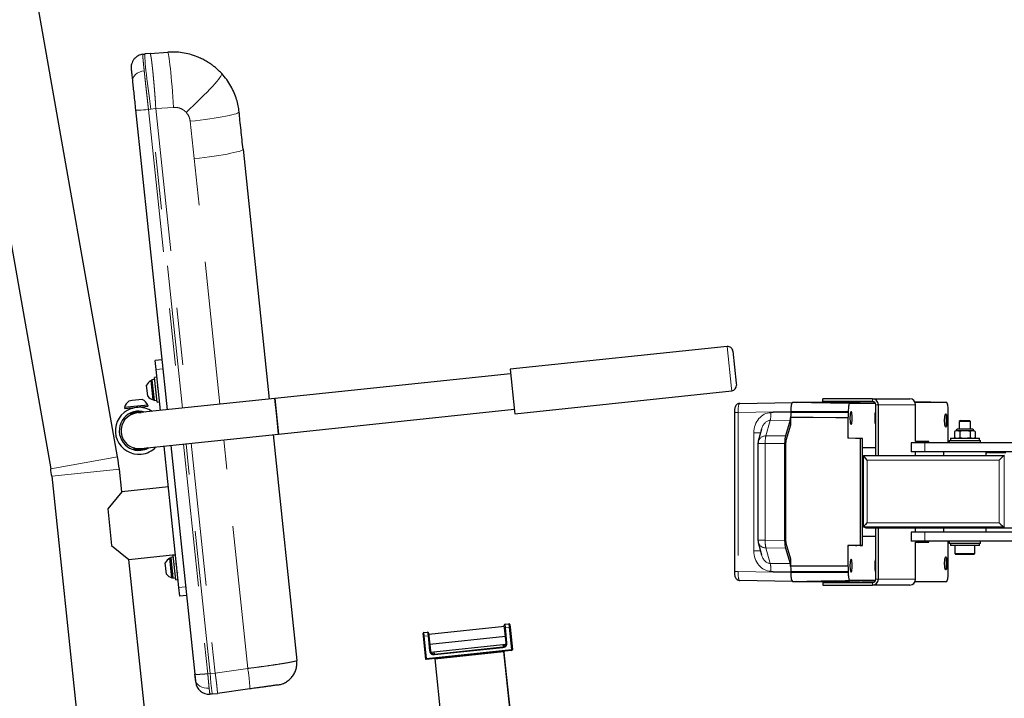
# Model space of a CAD drawing. Units: inches. Extents: x 0.5 to 17.3, y 0.1 to 10.6.
# Drawn here: x 3.5 to 5.2, y 7.3 to 8.5 of the extents above; entities that cross this region are included whole.
import ezdxf

# ---------------------------------------------------------------- set-up
doc = ezdxf.new("R2010")
doc.units = ezdxf.units.IN
doc.header["$MEASUREMENT"] = 0
doc.linetypes.add('PHANTOM', pattern=[0.5, 0.25, -0.05, 0.05, -0.05, 0.05, -0.05])

msp = doc.modelspace()

# ---------------------------------------------------------------- linework, layer by layer
at = {"color": 7, "linetype": 'Continuous', "lineweight": 25}
for p, q in [((3.66966, 7.68674), (3.42171, 9.09291)), ((3.32104, 8.98002), (3.55271, 7.66612)), ((3.71346, 8.39047), (3.71769, 8.39106)), ((3.71346, 8.39047), (3.71643, 8.39088)), ((3.71769, 8.39106), (3.71643, 8.39088)), ((3.72637, 8.39197), (3.71769, 8.39106)), ((3.72637, 8.39197), (3.75729, 8.39413)), ((3.70091, 8.2935), (3.75602, 7.7691)), ((3.88885, 8.22439), (3.93473, 7.78789)), ((4.7345, 7.8798), (4.35534, 7.83995)), ((4.7448, 7.87146), (4.75067, 7.81565)), ((3.74686, 7.85633), (3.7352, 7.8551)), ((3.73684, 7.83956), (3.7352, 7.8551)), ((3.74437, 7.76788), (3.73684, 7.83956)), ((4.35616, 7.83218), (3.94436, 7.7889)), ((4.35534, 7.83995), (4.36306, 7.76651)), ((3.72232, 7.79287), (3.72028, 7.81229)), ((3.72983, 7.82067), (3.72829, 7.8205)), ((3.73186, 7.7865), (3.72829, 7.8205)), ((3.73457, 7.82229), (3.72972, 7.82178)), ((3.72972, 7.82178), (3.73353, 7.78555)), ((3.73826, 7.82598), (3.73422, 7.82556)), ((3.73872, 7.78279), (3.73422, 7.82556)), ((3.73566, 7.81241), (3.7356, 7.81249)), ((4.75067, 7.81565), (4.75101, 7.81241)), ((3.74131, 7.79492), (3.74149, 7.79531)), ((4.36351, 7.76225), (4.74267, 7.8021)), ((3.69534, 7.78513), (3.68952, 7.78452)), ((3.72266, 7.77744), (3.69208, 7.77423)), ((3.71283, 7.78697), (3.69534, 7.78513)), ((3.94436, 7.7889), (3.7035, 7.76358)), ((3.72286, 7.77552), (3.72266, 7.77744)), ((3.73186, 7.7865), (3.73341, 7.78667)), ((3.73353, 7.78555), (3.73837, 7.78606)), ((3.73872, 7.78279), (3.74276, 7.78322)), ((3.94763, 7.75782), (3.94436, 7.7889)), ((3.94436, 7.7889), (3.95089, 7.72674)), ((4.75652, 7.78026), (4.8487, 7.7819)), ((4.84678, 7.77733), (4.84619, 7.77226)), ((4.84766, 7.78071), (4.84678, 7.77733)), ((4.8487, 7.7819), (4.84766, 7.78071)), ((4.94073, 7.7819), (4.8487, 7.7819)), ((4.85541, 7.78204), (4.85451, 7.7819)), ((4.85528, 7.78204), (4.94714, 7.78367)), ((4.98854, 7.78854), (4.90198, 7.78854)), ((4.90198, 7.78386), (4.90198, 7.78854)), ((4.98854, 7.78386), (4.90198, 7.78386)), ((4.99351, 7.78097), (4.94073, 7.7819)), ((4.94714, 7.78367), (4.94776, 7.78367)), ((4.98998, 7.78367), (4.94776, 7.78367)), ((4.99391, 7.78013), (4.94871, 7.78013)), ((4.98854, 7.78854), (5.05366, 7.78854)), ((4.99431, 7.68909), (4.99431, 7.778)), ((4.99892, 7.68909), (4.99892, 7.778)), ((5.11832, 7.7819), (5.06286, 7.78289)), ((5.11832, 7.7819), (5.0633, 7.7819)), ((5.06404, 7.71363), (5.06404, 7.778)), ((3.69208, 7.77423), (3.68188, 7.77316)), ((3.68188, 7.77316), (3.68208, 7.77123)), ((3.68208, 7.77123), (3.72286, 7.77552)), ((3.69089, 7.77146), (3.69099, 7.77047)), ((3.69181, 7.77225), (3.69136, 7.77199)), ((3.69175, 7.76332), (3.69181, 7.7627)), ((3.69192, 7.76163), (3.69203, 7.76062)), ((3.69239, 7.76216), (3.69359, 7.76153)), ((3.69392, 7.76111), (3.6928, 7.76046)), ((3.69359, 7.76171), (3.6936, 7.76093)), ((3.71262, 7.77362), (3.71363, 7.77421)), ((3.71263, 7.77318), (3.71262, 7.7738)), ((3.71444, 7.76473), (3.71313, 7.76542)), ((3.71341, 7.76614), (3.71344, 7.76603)), ((3.71344, 7.76585), (3.7138, 7.76606)), ((3.71345, 7.76525), (3.71344, 7.76603)), ((3.7143, 7.77292), (3.7142, 7.77392)), ((3.71512, 7.76515), (3.71505, 7.76577)), ((3.95089, 7.72674), (4.36269, 7.77002)), ((4.36306, 7.76651), (4.36351, 7.76225)), ((4.74749, 7.76464), (4.74749, 7.48666)), ((4.84586, 7.75988), (4.84551, 7.75567)), ((4.84598, 7.76451), (4.84586, 7.75988)), ((4.84619, 7.77226), (4.84598, 7.76628)), ((4.84598, 7.76628), (4.84598, 7.76451)), ((4.94631, 7.76628), (4.94631, 7.76451)), ((5.12104, 7.71159), (5.12104, 7.76628)), ((3.95089, 7.72674), (3.94763, 7.75782)), ((4.84463, 7.75098), (4.83649, 7.72391)), ((4.84547, 7.74252), (4.83733, 7.71545)), ((4.84551, 7.75567), (4.84551, 7.74263)), ((4.94583, 7.75513), (4.94583, 7.7194)), ((5.14231, 7.7505), (5.14036, 7.74854)), ((5.14036, 7.74854), (5.14036, 7.73518)), ((5.15989, 7.74854), (5.14036, 7.74854)), ((5.14231, 7.7505), (5.15794, 7.7505)), ((5.15989, 7.74854), (5.15794, 7.7505)), ((5.15989, 7.73518), (5.15989, 7.74854)), ((3.71003, 7.70143), (3.95089, 7.72674)), ((3.94126, 7.72573), (3.98275, 7.33102)), ((4.79486, 7.73548), (4.78907, 7.71412)), ((5.1345, 7.73258), (5.13208, 7.73145)), ((5.13208, 7.73145), (5.13208, 7.72069)), ((5.13665, 7.73258), (5.1345, 7.73258)), ((5.14121, 7.73145), (5.13665, 7.73258)), ((5.15023, 7.73258), (5.13665, 7.73258)), ((5.16315, 7.73518), (5.1371, 7.73518)), ((5.14121, 7.73145), (5.14121, 7.72069)), ((5.16371, 7.73258), (5.15023, 7.73258)), ((5.15925, 7.73145), (5.15925, 7.72069)), ((5.16575, 7.73258), (5.16371, 7.73258)), ((5.16817, 7.73145), (5.16371, 7.73258)), ((5.16817, 7.73145), (5.16575, 7.73258)), ((5.16817, 7.73145), (5.16817, 7.72069)), ((4.78853, 7.71003), (4.78853, 7.54127)), ((4.83513, 7.71038), (4.83513, 7.54092)), ((4.83683, 7.71038), (4.83683, 7.54092)), ((4.96706, 7.71903), (4.94583, 7.7194)), ((4.94753, 7.7194), (4.94583, 7.7194)), ((4.95903, 7.7192), (4.94753, 7.7194)), ((4.96148, 7.7192), (4.95903, 7.7192)), ((4.97107, 7.71903), (4.96148, 7.7192)), ((4.96706, 7.71903), (4.96706, 7.53228)), ((4.97107, 7.71903), (4.96706, 7.71903)), ((4.97107, 7.53228), (4.97107, 7.71903)), ((5.05637, 7.71159), (5.05637, 7.69597)), ((5.08016, 7.71159), (5.05637, 7.71159)), ((5.06404, 7.71363), (5.06536, 7.71361)), ((5.08685, 7.71361), (5.06973, 7.71391)), ((7.07705, 7.71159), (5.08016, 7.71159)), ((5.08715, 7.71159), (5.08715, 7.7133)), ((5.12278, 7.7155), (5.12278, 7.71159)), ((5.12278, 7.7155), (5.17747, 7.7155)), ((5.12475, 7.71956), (5.12475, 7.7155)), ((5.12475, 7.71956), (5.1755, 7.71956)), ((5.13208, 7.72069), (5.1345, 7.71956)), ((5.13208, 7.72069), (5.13665, 7.71956)), ((5.15925, 7.72069), (5.16371, 7.71956)), ((5.16575, 7.71956), (5.16817, 7.72069)), ((5.1755, 7.7155), (5.1755, 7.71956)), ((5.17747, 7.71159), (5.17747, 7.7155)), ((3.69814, 7.70247), (3.69815, 7.70235)), ((3.6987, 7.70201), (3.69816, 7.70235)), ((3.69824, 7.70153), (3.69834, 7.70054)), ((3.69846, 7.69947), (3.69847, 7.69938)), ((3.69976, 7.69952), (3.69847, 7.69938)), ((3.69847, 7.69938), (3.69854, 7.69922)), ((3.69889, 7.70006), (3.69869, 7.70013)), ((3.69901, 7.70223), (3.69871, 7.70206)), ((3.69887, 7.70003), (3.70012, 7.69937)), ((3.70012, 7.69955), (3.70013, 7.69887)), ((3.70045, 7.69895), (3.70027, 7.69885)), ((3.72177, 7.70183), (3.72048, 7.7017)), ((3.72125, 7.70243), (3.72097, 7.70257)), ((3.72173, 7.70166), (3.72177, 7.70183)), ((3.72177, 7.70183), (3.72177, 7.70192)), ((3.77685, 7.45885), (3.7509, 7.70572)), ((3.76256, 7.70695), (3.80455, 7.30744)), ((4.99431, 7.70284), (4.97107, 7.70284)), ((5.08016, 7.69597), (5.05637, 7.69597)), ((5.06404, 7.68909), (5.06404, 7.69597)), ((7.07705, 7.69597), (5.08016, 7.69597)), ((5.11302, 7.69597), (5.11302, 7.68909)), ((5.18723, 7.68909), (5.18723, 7.69597)), ((5.19164, 7.6944), (5.22155, 7.6944)), ((5.21866, 7.69597), (5.21866, 7.6944)), ((4.97261, 7.68897), (4.97261, 7.56421)), ((4.97273, 7.68909), (5.21893, 7.68909)), ((5.21893, 7.68909), (5.21904, 7.68909)), ((3.67681, 7.62587), (3.67266, 7.66536)), ((3.55456, 7.65295), (3.61245, 7.10221)), ((3.67681, 7.62587), (3.65248, 7.59582)), ((3.75839, 7.63444), (3.67681, 7.62587)), ((3.65248, 7.59582), (3.65917, 7.5321)), ((5.21893, 7.56409), (4.97273, 7.56409)), ((4.97699, 7.56315), (5.2155, 7.56315)), ((4.99431, 7.47331), (4.99431, 7.56315)), ((4.99892, 7.47331), (4.99892, 7.56315)), ((5.05637, 7.55534), (5.05637, 7.53972)), ((5.08016, 7.55534), (5.05637, 7.55534)), ((5.06404, 7.55534), (5.06404, 7.56315)), ((7.07705, 7.55534), (5.08016, 7.55534)), ((5.11302, 7.56315), (5.11302, 7.55534)), ((5.18723, 7.55534), (5.18723, 7.56315)), ((5.2155, 7.56315), (5.48118, 7.56315)), ((5.21893, 7.56409), (5.21904, 7.56409)), ((4.78907, 7.53718), (4.79486, 7.51583)), ((4.83733, 7.53585), (4.84547, 7.50879)), ((4.97107, 7.54847), (4.99431, 7.54847)), ((5.08016, 7.53972), (5.05637, 7.53972)), ((5.06536, 7.5377), (5.06404, 7.53767)), ((5.06404, 7.47331), (5.06404, 7.53767)), ((5.06973, 7.53739), (5.08685, 7.5377)), ((7.07705, 7.53972), (5.08016, 7.53972)), ((5.08715, 7.53801), (5.08715, 7.53972)), ((5.12104, 7.48503), (5.12104, 7.53972)), ((5.12278, 7.53972), (5.12278, 7.53581)), ((5.17747, 7.53581), (5.12278, 7.53581)), ((5.12475, 7.53581), (5.12475, 7.53175)), ((5.1755, 7.53175), (5.1755, 7.53581)), ((5.17747, 7.53581), (5.17747, 7.53972)), ((3.65917, 7.5321), (3.68922, 7.50777)), ((4.83649, 7.52739), (4.84463, 7.50033)), ((4.96706, 7.53228), (4.94583, 7.5319)), ((4.94583, 7.5319), (4.94583, 7.49617)), ((4.94583, 7.5319), (4.94753, 7.5319)), ((4.95903, 7.53211), (4.94753, 7.5319)), ((4.95903, 7.53211), (4.96148, 7.53211)), ((4.97107, 7.53228), (4.96148, 7.53211)), ((4.96706, 7.53228), (4.97107, 7.53228)), ((5.1755, 7.53175), (5.12475, 7.53175)), ((5.13255, 7.53175), (5.13255, 7.51807)), ((5.1677, 7.51807), (5.1677, 7.53175)), ((3.68922, 7.50777), (3.77081, 7.51634)), ((3.73055, 7.11462), (3.68922, 7.50777)), ((3.75499, 7.48208), (3.75295, 7.5015)), ((3.7625, 7.50988), (3.76095, 7.50971)), ((3.76453, 7.47571), (3.76095, 7.50971)), ((3.76723, 7.51151), (3.76238, 7.511)), ((3.76238, 7.511), (3.76619, 7.47476)), ((3.77093, 7.51519), (3.76689, 7.51477)), ((3.77138, 7.472), (3.76689, 7.51477)), ((3.77234, 7.50177), (3.77198, 7.50101)), ((4.84551, 7.50868), (4.84551, 7.49564)), ((5.13255, 7.51807), (5.1345, 7.51612)), ((5.13255, 7.51807), (5.1677, 7.51807)), ((5.13475, 7.51612), (5.1345, 7.51612)), ((5.16575, 7.51612), (5.13475, 7.51612)), ((5.16575, 7.51612), (5.1677, 7.51807)), ((3.7652, 7.48447), (3.76534, 7.48479)), ((3.77385, 7.48411), (3.77413, 7.48472)), ((3.77409, 7.48463), (3.77415, 7.48455)), ((4.84551, 7.49564), (4.84586, 7.49143)), ((4.84586, 7.49143), (4.84598, 7.4868)), ((4.84598, 7.4868), (4.84598, 7.48503)), ((4.84598, 7.48503), (4.84619, 7.47905)), ((4.94631, 7.4868), (4.94631, 7.48503)), ((3.76453, 7.47571), (3.76607, 7.47588)), ((3.76619, 7.47476), (3.77104, 7.47527)), ((3.77138, 7.472), (3.77542, 7.47243)), ((4.8487, 7.4694), (4.75652, 7.47104)), ((4.84619, 7.47905), (4.84678, 7.47398)), ((4.84678, 7.47398), (4.84766, 7.47059)), ((4.84766, 7.47059), (4.8487, 7.4694)), ((4.8487, 7.4694), (4.94073, 7.4694)), ((4.85447, 7.4694), (4.85541, 7.46927)), ((4.94714, 7.46764), (4.85528, 7.46927)), ((4.90198, 7.46745), (4.90198, 7.46276)), ((4.90198, 7.46745), (4.98854, 7.46745)), ((4.99351, 7.47034), (4.94073, 7.4694)), ((4.94776, 7.46764), (4.94714, 7.46764)), ((4.94776, 7.46764), (4.98998, 7.46764)), ((4.94871, 7.47118), (4.99391, 7.47118)), ((5.06286, 7.46842), (5.11832, 7.4694)), ((5.0633, 7.4694), (5.11832, 7.4694)), ((3.77848, 7.44331), (3.77685, 7.45885)), ((4.90198, 7.46276), (4.98854, 7.46276)), ((5.05366, 7.46276), (4.98854, 7.46276)), ((3.79014, 7.44453), (3.77848, 7.44331)), ((4.3454, 7.39056), (4.21332, 7.37668)), ((4.34565, 7.38823), (4.34516, 7.3929)), ((4.34842, 7.36182), (4.34565, 7.38823)), ((4.34655, 7.39461), (4.35315, 7.39531)), ((4.35487, 7.39392), (4.35536, 7.38925)), ((4.35536, 7.38925), (4.35944, 7.35041)), ((4.20385, 7.37333), (4.20336, 7.37799)), ((4.2081, 7.33293), (4.20385, 7.37333)), ((4.20475, 7.37971), (4.21135, 7.3804)), ((4.21307, 7.37901), (4.21356, 7.37435)), ((4.21356, 7.37435), (4.21634, 7.34793)), ((4.21511, 7.35964), (4.34719, 7.37352)), ((4.35805, 7.34869), (4.2081, 7.33293)), ((4.2224, 7.34632), (4.34283, 7.35898)), ((4.2224, 7.34632), (4.22281, 7.34237)), ((4.22321, 7.34237), (4.34286, 7.35495)), ((4.22371, 7.33389), (4.34414, 7.34655)), ((4.34283, 7.35898), (4.34324, 7.35504)), ((4.34285, 7.35875), (4.34817, 7.35931)), ((4.34319, 7.35878), (4.34358, 7.35507)), ((4.34407, 7.34722), (4.34414, 7.34655)), ((4.34414, 7.34655), (4.3817, 6.98914)), ((4.3444, 7.34725), (4.34526, 7.33909)), ((4.34644, 7.35656), (4.34641, 7.35654)), ((4.2081, 7.33293), (4.20949, 7.33464)), ((4.2171, 7.34553), (4.22242, 7.34609)), ((4.22364, 7.33456), (4.22371, 7.33389)), ((4.22371, 7.33389), (4.26127, 6.97648)), ((4.34492, 7.33906), (4.34526, 7.33909)), ((4.34526, 7.33909), (4.3618, 7.18176)), ((3.80605, 7.29316), (3.80455, 7.30744)), ((3.90077, 7.28143), (3.84393, 7.27344)), ((3.83525, 7.27253), (3.83099, 7.27223)), ((3.83398, 7.27244), (3.83099, 7.27223)), ((3.83525, 7.27253), (3.84393, 7.27344)), ((3.83525, 7.27253), (3.84393, 7.27344))]:
    msp.add_line(p, q, dxfattribs=at)
at = {"color": 8, "linetype": 'PHANTOM', "lineweight": 18}
for p, q in [((3.72783, 8.29459), (3.7236, 8.294)), ((3.7236, 8.294), (3.77852, 7.77147)), ((3.72783, 8.29459), (3.73651, 8.2955)), ((3.78276, 7.77191), (3.72783, 8.29459)), ((3.73651, 8.2955), (3.73601, 8.3027)), ((3.76743, 8.29767), (3.73651, 8.2955)), ((3.73651, 8.2955), (3.79144, 7.77283)), ((3.80337, 8.20816), (3.79648, 8.27336)), ((3.84849, 7.77882), (3.80337, 8.20816)), ((4.74222, 7.80637), (4.7345, 7.8798)), ((3.74849, 7.84079), (3.73684, 7.83956)), ((4.74267, 7.8021), (4.74222, 7.80637)), ((4.94871, 7.78013), (4.8487, 7.7819)), ((4.94776, 7.78367), (4.99171, 7.78289)), ((4.98854, 7.78386), (4.98854, 7.78854)), ((4.99431, 7.778), (4.99892, 7.778)), ((5.06404, 7.778), (4.99892, 7.778)), ((4.75381, 7.76464), (4.74749, 7.76464)), ((4.84598, 7.76628), (4.75381, 7.76464)), ((4.75381, 7.76464), (4.75381, 7.48666)), ((4.81122, 7.76415), (4.84598, 7.76451)), ((4.94631, 7.76628), (4.84598, 7.76628)), ((4.94631, 7.76451), (4.84598, 7.76451)), ((4.80986, 7.75062), (4.80253, 7.72356)), ((4.84463, 7.75098), (4.80986, 7.75062)), ((4.78133, 7.7287), (4.79302, 7.7287)), ((4.78133, 7.52261), (4.78133, 7.7287)), ((3.78505, 7.70931), (3.82724, 7.30793)), ((3.8315, 7.30823), (3.7893, 7.70976)), ((3.79797, 7.71067), (3.84018, 7.30914)), ((3.89702, 7.31713), (3.85503, 7.71666)), ((4.78853, 7.71003), (4.80117, 7.71003)), ((4.83513, 7.71038), (4.80117, 7.71003)), ((4.80117, 7.71003), (4.80117, 7.54127)), ((4.80253, 7.72356), (4.83649, 7.72391)), ((5.0653, 7.7133), (5.06399, 7.71332)), ((5.06404, 7.71423), (5.06943, 7.71423)), ((5.06973, 7.71391), (5.06404, 7.71391)), ((5.0653, 7.71159), (5.0653, 7.7133)), ((5.06566, 7.7133), (5.0653, 7.7133)), ((5.06536, 7.71361), (5.08685, 7.71361)), ((5.06566, 7.7133), (5.06566, 7.71159)), ((5.08715, 7.7133), (5.06566, 7.7133)), ((5.08016, 7.69597), (5.08016, 7.71159)), ((5.08715, 7.71159), (5.08715, 7.7133)), ((5.08715, 7.7133), (5.08715, 7.7133)), ((3.66966, 7.68674), (3.55271, 7.66612)), ((5.20988, 7.68128), (4.97907, 7.68128)), ((4.97907, 7.68128), (4.97907, 7.5719)), ((5.20988, 7.5719), (5.20988, 7.68128)), ((5.21893, 7.68909), (5.21893, 7.56409)), ((3.67266, 7.66536), (3.55456, 7.65295)), ((4.97907, 7.5719), (5.20988, 7.5719)), ((5.08016, 7.53972), (5.08016, 7.55534)), ((4.78853, 7.54127), (4.80117, 7.54127)), ((4.80117, 7.54127), (4.83513, 7.54092)), ((5.06399, 7.53799), (5.0653, 7.53801)), ((5.06404, 7.53739), (5.06973, 7.53739)), ((5.06943, 7.53708), (5.06404, 7.53708)), ((5.0653, 7.53801), (5.0653, 7.53972)), ((5.0653, 7.53801), (5.06566, 7.53801)), ((5.08685, 7.5377), (5.06536, 7.5377)), ((5.06566, 7.53972), (5.06566, 7.53801)), ((5.06566, 7.53801), (5.08715, 7.53801)), ((5.08715, 7.53801), (5.08715, 7.53972)), ((5.08715, 7.53801), (5.08715, 7.53801)), ((4.78133, 7.52261), (4.79302, 7.52261)), ((4.83649, 7.52739), (4.80253, 7.52774)), ((4.80253, 7.52774), (4.80986, 7.50069)), ((4.75381, 7.48666), (4.74749, 7.48666)), ((4.75381, 7.48666), (4.84598, 7.48503)), ((4.80986, 7.50069), (4.84463, 7.50033)), ((4.84598, 7.4868), (4.81122, 7.48716)), ((4.94631, 7.4868), (4.84598, 7.4868)), ((4.94631, 7.48503), (4.84598, 7.48503)), ((4.94871, 7.47118), (4.8487, 7.4694)), ((4.99171, 7.46841), (4.94776, 7.46764)), ((4.98854, 7.46745), (4.98854, 7.46276)), ((4.99431, 7.47331), (4.99892, 7.47331)), ((4.99892, 7.47331), (5.06404, 7.47331)), ((3.7885, 7.46007), (3.77685, 7.45885)), ((4.34565, 7.38823), (4.3472, 7.3884)), ((4.34655, 7.39461), (4.3472, 7.3884)), ((4.3472, 7.3884), (4.3538, 7.38909)), ((4.3472, 7.3884), (4.34998, 7.36198)), ((4.3538, 7.38909), (4.35315, 7.39531)), ((4.3538, 7.38909), (4.35536, 7.38925)), ((4.35789, 7.35024), (4.3538, 7.38909)), ((4.2054, 7.37349), (4.20385, 7.37333)), ((4.20475, 7.37971), (4.2054, 7.37349)), ((4.2054, 7.37349), (4.21201, 7.37419)), ((4.2054, 7.37349), (4.20949, 7.33464)), ((4.21201, 7.37419), (4.21135, 7.3804)), ((4.21356, 7.37435), (4.21201, 7.37419)), ((4.21478, 7.34777), (4.21201, 7.37419)), ((4.20949, 7.33464), (4.35789, 7.35024)), ((4.21634, 7.34793), (4.21478, 7.34777)), ((4.34302, 7.35339), (4.22337, 7.34082)), ((4.34286, 7.35495), (4.34302, 7.35339)), ((4.34842, 7.36182), (4.34998, 7.36198)), ((4.35789, 7.35024), (4.35944, 7.35041)), ((4.35805, 7.34869), (4.35789, 7.35024)), ((4.22321, 7.34237), (4.22337, 7.34082)), ((3.84018, 7.30914), (3.89702, 7.31713)), ((3.82724, 7.30793), (3.8315, 7.30823)), ((3.84018, 7.30914), (3.8315, 7.30823))]:
    msp.add_line(p, q, dxfattribs=at)
at = {"color": 8, "linetype": 'PHANTOM', "lineweight": 18, "flags": 128}
for points in [[(3.71769, 8.39106), (3.71741, 8.39054), (3.71727, 8.38908), (3.71726, 8.38669), (3.71739, 8.38341), (3.71766, 8.37926), (3.71806, 8.37429), (3.71859, 8.36856), (3.71924, 8.36212), (3.72001, 8.35504), (3.72088, 8.3474), (3.72186, 8.33928), (3.72292, 8.33076), (3.72407, 8.32194), (3.72527, 8.31291), (3.72653, 8.30376), (3.72783, 8.29459)], [(3.75729, 8.39413), (3.75767, 8.39368), (3.75811, 8.39228), (3.75862, 8.38995), (3.75917, 8.38671), (3.75977, 8.3826), (3.76041, 8.37766), (3.76109, 8.37194), (3.76179, 8.3655), (3.76251, 8.35842), (3.76324, 8.35076), (3.76397, 8.34262), (3.7647, 8.33406), (3.76542, 8.3252), (3.76612, 8.31611), (3.76679, 8.3069), (3.76743, 8.29767)], [(3.7161, 8.36168), (3.71177, 8.36078), (3.7077, 8.35935), (3.70404, 8.35744), (3.70091, 8.35513), (3.69843, 8.35248), (3.69669, 8.3496), (3.69575, 8.3466), (3.69565, 8.34357)], [(3.78944, 8.28892), (3.79598, 8.29499), (3.80243, 8.30106), (3.80871, 8.30708), (3.81475, 8.31299), (3.82051, 8.31873), (3.82593, 8.32424), (3.83095, 8.32948), (3.83551, 8.33437), (3.83959, 8.33889), (3.84313, 8.34298), (3.8461, 8.34661), (3.84848, 8.34973), (3.85023, 8.35232), (3.85135, 8.35435), (3.85181, 8.3558), (3.85162, 8.35666)], [(3.70091, 8.2935), (3.70137, 8.29319), (3.70268, 8.29298), (3.70477, 8.29288), (3.70759, 8.29289), (3.71101, 8.29302), (3.71492, 8.29325), (3.71916, 8.29358), (3.7236, 8.294)], [(3.79648, 8.27336), (3.80526, 8.27435), (3.81391, 8.2754), (3.82235, 8.2765), (3.8305, 8.27763), (3.83829, 8.27878), (3.84563, 8.27995), (3.85246, 8.28112), (3.8587, 8.28229), (3.8643, 8.28343), (3.8692, 8.28454), (3.87336, 8.28561), (3.87674, 8.28663), (3.87929, 8.28758), (3.881, 8.28846), (3.88186, 8.28926), (3.88184, 8.28998)], [(3.80337, 8.20816), (3.81247, 8.20918), (3.82144, 8.21026), (3.83018, 8.21139), (3.8386, 8.21256), (3.84661, 8.21376), (3.85412, 8.21497), (3.86106, 8.21617), (3.86736, 8.21737), (3.87294, 8.21854), (3.87776, 8.21968), (3.88176, 8.22076), (3.88489, 8.22178), (3.88713, 8.22274), (3.88846, 8.22361), (3.88885, 8.22439)], [(3.82962, 7.2825), (3.82518, 7.2825), (3.82088, 7.28312), (3.81687, 7.28435), (3.8133, 7.28613), (3.81029, 7.2884), (3.80795, 7.29108), (3.80638, 7.29408), (3.80562, 7.29727)]]:
    msp.add_lwpolyline(points, dxfattribs=at)
at = {"color": 7, "linetype": 'Continuous', "lineweight": 25, "flags": 128}
for points in [[(3.71179, 7.77435), (3.71258, 7.77392), (3.71262, 7.7738)], [(4.95129, 7.76579), (4.95074, 7.76533), (4.95024, 7.76401), (4.94982, 7.76191), (4.94952, 7.75922), (4.94936, 7.75616), (4.94936, 7.75296), (4.94952, 7.74989), (4.94982, 7.7472), (4.95024, 7.74511), (4.95074, 7.74378), (4.95129, 7.74333), (4.95184, 7.74378), (4.95235, 7.74511), (4.95277, 7.7472), (4.95307, 7.74989), (4.95322, 7.75296), (4.95322, 7.75616), (4.95307, 7.75922), (4.95277, 7.76191), (4.95235, 7.76401), (4.95184, 7.76533), (4.95129, 7.76579)], [(4.99431, 7.76574), (4.99394, 7.76533), (4.99344, 7.76401), (4.99302, 7.76191), (4.99272, 7.75922), (4.99256, 7.75616), (4.99256, 7.75296), (4.99272, 7.74989), (4.99302, 7.7472), (4.99344, 7.74511), (4.99394, 7.74378), (4.99431, 7.74338)], [(5.1166, 7.73897), (5.11604, 7.73944), (5.11552, 7.7408), (5.11509, 7.74295), (5.11478, 7.74571), (5.11462, 7.74887), (5.11462, 7.75215), (5.11478, 7.7553), (5.11509, 7.75807), (5.11552, 7.76022), (5.11604, 7.76158), (5.1166, 7.76205), (5.11717, 7.76158), (5.11769, 7.76022), (5.11812, 7.75807), (5.11843, 7.7553), (5.11859, 7.75215), (5.11859, 7.74887), (5.11843, 7.74571), (5.11812, 7.74295), (5.11769, 7.7408), (5.11717, 7.73944), (5.1166, 7.73897)], [(5.1163, 7.73928), (5.11685, 7.73974), (5.11735, 7.74106), (5.11777, 7.74316), (5.11807, 7.74584), (5.11823, 7.74891), (5.11823, 7.75211), (5.11807, 7.75517), (5.11777, 7.75786), (5.11735, 7.75996), (5.11685, 7.76128), (5.1163, 7.76174), (5.11629, 7.76174)], [(4.94583, 7.75513), (4.92451, 7.75524), (4.88501, 7.75545), (4.84551, 7.75567)], [(3.70012, 7.69955), (3.70054, 7.69998), (3.70183, 7.7004), (3.70386, 7.70076), (3.70646, 7.70103), (3.7094, 7.70119), (3.71241, 7.70123), (3.71523, 7.70113), (3.71761, 7.70092), (3.71932, 7.7006)], [(4.95129, 7.50798), (4.95074, 7.50752), (4.95024, 7.5062), (4.94982, 7.5041), (4.94952, 7.50141), (4.94936, 7.49835), (4.94936, 7.49515), (4.94952, 7.49208), (4.94982, 7.48939), (4.95024, 7.4873), (4.95074, 7.48597), (4.95129, 7.48552), (4.95184, 7.48597), (4.95235, 7.4873), (4.95277, 7.48939), (4.95307, 7.49208), (4.95322, 7.49515), (4.95322, 7.49835), (4.95307, 7.50141), (4.95277, 7.5041), (4.95235, 7.5062), (4.95184, 7.50752), (4.95129, 7.50798)], [(4.99431, 7.50793), (4.99394, 7.50752), (4.99344, 7.5062), (4.99302, 7.5041), (4.99272, 7.50141), (4.99256, 7.49835), (4.99256, 7.49515), (4.99272, 7.49208), (4.99302, 7.48939), (4.99344, 7.4873), (4.99394, 7.48597), (4.99431, 7.48557)], [(5.1166, 7.48926), (5.11604, 7.48972), (5.11552, 7.49109), (5.11509, 7.49324), (5.11478, 7.496), (5.11462, 7.49915), (5.11462, 7.50244), (5.11478, 7.50559), (5.11509, 7.50835), (5.11552, 7.51051), (5.11604, 7.51187), (5.1166, 7.51234), (5.11717, 7.51187), (5.11769, 7.51051), (5.11812, 7.50835), (5.11843, 7.50559), (5.11859, 7.50244), (5.11859, 7.49915), (5.11843, 7.496), (5.11812, 7.49324), (5.11769, 7.49109), (5.11717, 7.48972), (5.1166, 7.48926)], [(5.1163, 7.48957), (5.11685, 7.49002), (5.11735, 7.49135), (5.11777, 7.49344), (5.11807, 7.49613), (5.11823, 7.4992), (5.11823, 7.50239), (5.11807, 7.50546), (5.11777, 7.50815), (5.11735, 7.51024), (5.11685, 7.51157), (5.1163, 7.51202), (5.11629, 7.51202)], [(4.94583, 7.49617), (4.92451, 7.49606), (4.88501, 7.49585), (4.84551, 7.49564)]]:
    msp.add_lwpolyline(points, dxfattribs=at)
at = {"color": 7, "linetype": 'Continuous', "lineweight": 25}
for centre, radius, start, end in [((4.73548, 7.87048), 0.00937, 6, 96), ((3.73679, 7.80421), 0.01838, 117.54901, 153.90218), ((4.74169, 7.81143), 0.00937, 276, 6), ((3.70313, 7.76712), 0.02209, 128.0433, 164.14458), ((3.70313, 7.76712), 0.02209, 27.85542, 63.9567), ((3.73679, 7.80421), 0.01838, 218.09782, 254.45099), ((4.98846, 7.77808), 0.01046, 359.56481, 89.55809), ((4.98849, 7.77804), 0.00581, 359.56481, 89.55809), ((5.05358, 7.77808), 0.01046, 359.56481, 89.55809), ((3.70677, 7.7325), 0.04109, 55.50444, 276), ((3.70677, 7.7325), 0.03428, 71.7242, 276), ((3.70677, 7.7325), 0.03125, 96, 186), ((3.70677, 7.7325), 0.03125, 96, 276), ((3.7006, 7.74703), 0.01627, 87.34094, 115.53527), ((3.6965, 7.75583), 0.00588, 101.28249, 116.0768), ((3.70463, 7.72987), 0.03656, 76.5473, 96.92023), ((3.708, 7.76112), 0.01283, 70.79643, 90.20004), ((3.70677, 7.7325), 0.03125, 186, 276), ((5.1371, 7.73258), 0.0026, 90, 180), ((5.16315, 7.73258), 0.0026, 0, 90), ((4.80415, 7.71003), 0.01563, 164.82855, 180), ((5.08684, 7.7133), 0.000313, 0, 88.98144), ((3.71142, 7.65843), 0.04198, 81.61086, 105.15012), ((3.70677, 7.7325), 0.03428, 276, 300.2758), ((3.70677, 7.7325), 0.04109, 276, 316.49556), ((3.36498, 7.63302), 0.30938, 6, 10), ((3.36498, 7.63302), 0.19062, 6, 10), ((4.977, 7.56697), 0.00381, 228.95721, 269.9336), ((5.2155, 7.56697), 0.00381, 270.0664, 311.04279), ((4.80415, 7.54127), 0.01563, 180, 195.17145), ((5.08684, 7.53801), 0.000313, 271.01856, 0), ((3.76945, 7.49342), 0.01838, 117.54901, 153.90218), ((3.76945, 7.49342), 0.01838, 218.09782, 254.45099), ((4.98846, 7.47323), 0.01046, 270.44191, 0.43519), ((4.98849, 7.47326), 0.00581, 270.44191, 0.43519), ((5.05358, 7.47323), 0.01046, 270.44191, 0.43519), ((4.34671, 7.39306), 0.00156, 96, 186), ((4.35331, 7.39375), 0.00156, 6, 96), ((4.20491, 7.37816), 0.00156, 96, 186), ((4.21152, 7.37885), 0.00156, 6, 96), ((4.22255, 7.34859), 0.00625, 186, 276), ((4.34221, 7.36116), 0.00625, 276, 6), ((4.35789, 7.35024), 0.00156, 276, 6), ((3.82936, 7.29561), 0.02344, 186, 274)]:
    msp.add_arc(centre, radius, start, end, dxfattribs=at)
at = {"color": 8, "linetype": 'PHANTOM', "lineweight": 18}
for centre, radius, start, end in [((4.94714, 7.78336), 0.000307, 32.65287, 90.8288), ((4.76213, 7.76224), 0.04913, 346.32116, 2.22863), ((4.80216, 7.70978), 0.01379, 88.46383, 161.64345), ((4.85027, 7.71195), 0.04913, 166.32116, 182.22863), ((5.06585, 7.71336), 0.000547, 153.29214, 187.0057), ((5.06535, 7.7133), 0.00031, 359.57513, 88.54803), ((5.06974, 7.71422), 0.00031, 179.57513, 268.54803), ((5.08684, 7.7133), 0.00031, 359.57513, 88.54803), ((4.80194, 7.54122), 0.01349, 197.40353, 272.48919), ((4.85027, 7.53936), 0.04913, 177.77137, 193.67884), ((5.06585, 7.53794), 0.000547, 172.9943, 206.70786), ((5.06535, 7.53801), 0.00031, 271.45197, 0.42487), ((5.06974, 7.53708), 0.00031, 91.45197, 180.42487), ((5.08684, 7.53801), 0.00031, 271.45197, 0.42487), ((4.76213, 7.48907), 0.04913, 357.77137, 13.67884), ((4.94714, 7.46794), 0.000307, 269.1712, 327.34713), ((4.22255, 7.34859), 0.00781, 186, 276), ((4.34221, 7.36116), 0.00781, 276, 6), ((3.62875, 7.27089), 0.27223, 2.21892, 9.78108), ((4.10352, 7.31877), 0.27223, 182.21892, 189.78108)]:
    msp.add_arc(centre, radius, start, end, dxfattribs=at)
for centre, major_axis, ratio, start_param, end_param in [((4.75665, 7.76464), (-0.00014, 0.01562), 0.1822266, 6.281718, 7.8522098), ((4.85541, 7.76641), (-0.00014, 0.01562), 0.1822266, 6.281718, 6.4126193), ((4.81202, 7.72807), (-0.00193, 0.03605), 0.8498597, 6.2464356, 7.7910543), ((4.80904, 7.72807), (0.00147, 0.02253), 0.6764366, 0.0422703, 1.2799553), ((5.06943, 7.7136), (0, 0.000625), 0.1736482, 5.5713446, 6.2831948), ((5.06943, 7.53771), (0, 0.000625), 0.1736482, 3.1415832, 3.8580437), ((4.81202, 7.52324), (0.00193, 0.03605), 0.8498597, 1.6337237, 3.1783424), ((4.80904, 7.52324), (-0.00147, 0.02253), 0.6764366, 1.8616374, 3.0993223), ((4.75665, 7.48667), (0.00014, 0.01562), 0.1822266, 1.5725682, 3.1430599), ((4.85541, 7.48489), (0.00014, 0.01562), 0.1822266, 3.0121587, 3.1430599)]:
    msp.add_ellipse(centre, major_axis=major_axis, ratio=ratio, start_param=start_param, end_param=end_param, dxfattribs=at)
at = {"color": 7, "linetype": 'Continuous', "lineweight": 25}
for centre, major_axis, ratio, start_param, end_param in [((4.94714, 7.76804), (-0.00001, 0.01563), 0.1739917, 6.2831206, 6.775722), ((4.94745, 7.76804), (0, 0.01531), 0.1736482, 0.115587, 0.4542649), ((4.94776, 7.76804), (0, 0.01563), 0.1733046, 0.0000584, 0.4941601), ((5.11832, 7.76628), (0, 0.01563), 0.1736482, 4.712703, 6.2831948), ((4.84327, 7.76451), (0, 0.01563), 0.1736658, 3.665186, 4.1108384), ((4.84327, 7.76451), (0, 0.02539), 0.1736658, 3.665186, 3.6736024), ((4.83784, 7.71038), (0, 0.01563), 0.1736658, 0.5235933, 1.570615), ((4.83784, 7.71038), (0, 0.00586), 0.1736658, 0.5235933, 1.570615), ((5.19164, 7.68815), (-0.00635, 0), 0.9848078, 4.712389, 5.4794443), ((4.98042, 7.68128), (0.00778, -0.00778), 0.0874887, 3.0543262, 4.6251225), ((5.21124, 7.68128), (0.00778, 0.00778), 0.0874887, 0.0872665, 1.6580628), ((4.98042, 7.5719), (0.00778, 0.00778), 0.0874887, 1.6580628, 3.2288591), ((5.21124, 7.5719), (0.00778, -0.00778), 0.0874887, 4.6251225, 6.1959188), ((4.83784, 7.54093), (0, 0.01563), 0.1736658, 1.5709777, 2.6179994), ((4.83784, 7.54093), (0, 0.00586), 0.1736658, 1.5709777, 2.6179994), ((4.84327, 7.4868), (0, 0.02539), 0.1736658, 5.7511756, 5.759592), ((4.84327, 7.4868), (0, 0.01563), 0.1736658, 5.3139396, 5.759592), ((5.11832, 7.48503), (0, 0.01563), 0.1736482, 3.1415832, 4.7120749), ((4.94714, 7.48326), (0.00001, 0.01563), 0.1739917, 2.649056, 3.1416573), ((4.94745, 7.48326), (0, 0.01531), 0.1736482, 2.6873277, 3.0260057), ((4.94776, 7.48326), (0, 0.01563), 0.1733046, 2.6474325, 3.1415342)]:
    msp.add_ellipse(centre, major_axis=major_axis, ratio=ratio, start_param=start_param, end_param=end_param, dxfattribs=at)
for points, knots in [([(3.71346, 8.39047), (3.71208, 8.3902), (3.70925, 8.38965), (3.70518, 8.38781), (3.70139, 8.38519), (3.69813, 8.38178), (3.69561, 8.3778), (3.69398, 8.37348), (3.69319, 8.36909), (3.69334, 8.36621), (3.69341, 8.36481)], [0, 0, 0, 0, 0.1168909, 0.2404655, 0.3689351, 0.5, 0.6310649, 0.7595345, 0.8831091, 1, 1, 1, 1]), ([(3.85162, 8.35666), (3.84999, 8.35837), (3.84681, 8.3617), (3.84181, 8.36621), (3.83685, 8.37024), (3.83104, 8.37445), (3.8243, 8.37871), (3.81656, 8.38281), (3.80714, 8.38694), (3.79591, 8.39067), (3.78285, 8.39335), (3.76995, 8.39463), (3.76147, 8.3943), (3.75729, 8.39413)], [0, 0, 0, 0, 0.0674408, 0.1315996, 0.1924763, 0.2500707, 0.3366841, 0.4200296, 0.500107, 0.6306301, 0.7574533, 0.8805766, 1, 1, 1, 1]), ([(3.69341, 8.36481), (3.69344, 8.36454), (3.6935, 8.364), (3.69396, 8.35964), (3.69465, 8.35303), (3.69531, 8.34672), (3.69565, 8.34357)], [0, 0, 0, 0, 0.2500798, 0.5000955, 0.7500613, 1, 1, 1, 1]), ([(3.88195, 8.28968), (3.88147, 8.29331), (3.88048, 8.30071), (3.87758, 8.3119), (3.87341, 8.32342), (3.86767, 8.33502), (3.8605, 8.34636), (3.8546, 8.35321), (3.85162, 8.35666)], [0, 0, 0, 0, 0.1469485, 0.2989989, 0.4629723, 0.6378635, 0.8172305, 1, 1, 1, 1]), ([(3.69565, 8.34357), (3.69602, 8.34005), (3.69676, 8.333), (3.69807, 8.32048), (3.69947, 8.30716), (3.70043, 8.29806), (3.70091, 8.2935)], [0, 0, 0, 0, 0.2499387, 0.4999045, 0.7499202, 1, 1, 1, 1]), ([(3.88885, 8.22439), (3.88827, 8.22994), (3.88709, 8.2411), (3.88531, 8.25801), (3.88359, 8.27425), (3.88247, 8.28484), (3.88195, 8.28968)], [0, 0, 0, 0, 0.2546692, 0.5124092, 0.7771402, 1, 1, 1, 1]), ([(3.73571, 7.81144), (3.73567, 7.81153), (3.73563, 7.81164), (3.7356, 7.81162), (3.73559, 7.81161)], [0, 0, 0, 0, 0.8908434, 1, 1, 1, 1]), ([(3.74029, 7.80673), (3.74028, 7.80676), (3.74019, 7.80728), (3.74001, 7.80822), (3.73976, 7.80946), (3.73955, 7.8105), (3.73935, 7.81128), (3.73917, 7.81187), (3.7391, 7.81185), (3.73906, 7.81184)], [0, 0, 0, 0, 0.0089447, 0.1746964, 0.3380075, 0.499426, 0.6644679, 0.8301087, 1, 1, 1, 1]), ([(4.75665, 7.78027), (4.75585, 7.7802), (4.75433, 7.78006), (4.75235, 7.77911), (4.75083, 7.77789), (4.74972, 7.77649), (4.74894, 7.775), (4.74836, 7.77332), (4.74793, 7.77132), (4.74762, 7.76875), (4.7475, 7.76641), (4.74749, 7.76501), (4.74749, 7.76464)], [0, 0, 0, 0, 0.1100752, 0.2087459, 0.2973585, 0.3805875, 0.4634028, 0.5547148, 0.6766253, 0.8108242, 0.9497683, 1, 1, 1, 1]), ([(4.94871, 7.78013), (4.94844, 7.77998), (4.9479, 7.77967), (4.94718, 7.77729), (4.94664, 7.77377), (4.94635, 7.76988), (4.94632, 7.7673), (4.94631, 7.76628)], [0, 0, 0, 0, 0.2145544, 0.4291282, 0.6438144, 0.8582933, 1, 1, 1, 1]), ([(3.69139, 7.77192), (3.69123, 7.77186), (3.69085, 7.77171), (3.69098, 7.77156), (3.69105, 7.77147)], [0, 0, 0, 0, 0.43156881, 1, 1, 1, 1]), ([(3.69106, 7.77048), (3.69112, 7.77067), (3.69123, 7.77109), (3.69309, 7.77167), (3.69508, 7.77207), (3.69653, 7.77218), (3.69678, 7.7722)], [0, 0, 0, 0, 0.29149082, 0.61674407, 0.93617905, 1, 1, 1, 1]), ([(3.69242, 7.76222), (3.69217, 7.76236), (3.69154, 7.7627), (3.69213, 7.76332), (3.69393, 7.76393), (3.69685, 7.76442), (3.70048, 7.76471), (3.7044, 7.76478), (3.70811, 7.76467), (3.71004, 7.76446), (3.71093, 7.76436)], [0, 0, 0, 0, 0.0958924, 0.2318486, 0.3661656, 0.4980716, 0.6280733, 0.7577289, 0.8887418, 1, 1, 1, 1]), ([(3.69238, 7.76221), (3.69229, 7.76216), (3.69188, 7.76193), (3.692, 7.76177), (3.69209, 7.76165)], [0, 0, 0, 0, 0.2243492, 1, 1, 1, 1]), ([(3.69258, 7.76028), (3.69234, 7.76038), (3.6918, 7.76062), (3.69217, 7.76113), (3.69308, 7.76156), (3.69333, 7.76167)], [0, 0, 0, 0, 0.36067238, 0.81997367, 1, 1, 1, 1]), ([(3.71474, 7.76456), (3.71426, 7.76475), (3.71328, 7.76512), (3.71032, 7.7655), (3.70666, 7.76568), (3.7026, 7.76566), (3.70007, 7.76549), (3.69883, 7.76541)], [0, 0, 0, 0, 0.198232, 0.4021143, 0.6049869, 0.8054309, 1, 1, 1, 1]), ([(3.71251, 7.77355), (3.7127, 7.77355), (3.71367, 7.77353), (3.71429, 7.77329), (3.71418, 7.77298), (3.71415, 7.7729)], [0, 0, 0, 0, 0.1527646, 0.7768686, 1, 1, 1, 1]), ([(3.71344, 7.76578), (3.71361, 7.76577), (3.71455, 7.76574), (3.71513, 7.76551), (3.71501, 7.7652), (3.71498, 7.76513)], [0, 0, 0, 0, 0.1451593, 0.7918502, 1, 1, 1, 1]), ([(3.71411, 7.77391), (3.71414, 7.77394), (3.71427, 7.77412), (3.7139, 7.7742), (3.71359, 7.77425)], [0, 0, 0, 0, 0.2031838, 1, 1, 1, 1]), ([(4.94631, 7.76451), (4.9463, 7.7636), (4.94629, 7.7618), (4.94616, 7.75856), (4.94596, 7.75645), (4.94583, 7.75513)], [0, 0, 0, 0, 0.2739628, 0.5479205, 1, 1, 1, 1]), ([(5.13665, 7.73258), (5.13594, 7.73253), (5.1344, 7.73243), (5.13289, 7.73179), (5.13208, 7.73145)], [0, 0, 0, 0, 0.46176307, 1, 1, 1, 1]), ([(5.15023, 7.73258), (5.14841, 7.7325), (5.14538, 7.73236), (5.14241, 7.73171), (5.14121, 7.73145)], [0, 0, 0, 0, 0.5983279, 1, 1, 1, 1]), ([(5.15925, 7.73145), (5.1585, 7.73162), (5.15554, 7.73229), (5.1525, 7.73245), (5.15023, 7.73258)], [0, 0, 0, 0, 0.25498746, 1, 1, 1, 1]), ([(5.16371, 7.73258), (5.16302, 7.73253), (5.16152, 7.73243), (5.16005, 7.73179), (5.15925, 7.73145)], [0, 0, 0, 0, 0.4617631, 1, 1, 1, 1]), ([(5.06974, 7.71391), (5.0697, 7.71392), (5.06963, 7.71393), (5.06955, 7.71397), (5.06951, 7.71402), (5.06949, 7.71405), (5.06949, 7.71406), (5.06949, 7.71406), (5.06949, 7.71406)], [0, 0, 0, 0, 0.28622816, 0.51802966, 0.70680272, 0.85556087, 0.98768104, 1, 1, 1, 1]), ([(5.13665, 7.71956), (5.13736, 7.71961), (5.1389, 7.71971), (5.1404, 7.72035), (5.14121, 7.72069)], [0, 0, 0, 0, 0.4617631, 1, 1, 1, 1]), ([(5.14121, 7.72069), (5.14241, 7.72043), (5.14538, 7.71978), (5.14841, 7.71964), (5.15023, 7.71956)], [0, 0, 0, 0, 0.4016721, 1, 1, 1, 1]), ([(5.15023, 7.71956), (5.1525, 7.71968), (5.15554, 7.71985), (5.1585, 7.72052), (5.15925, 7.72069)], [0, 0, 0, 0, 0.74501254, 1, 1, 1, 1]), ([(5.16371, 7.71956), (5.1644, 7.71961), (5.1659, 7.71971), (5.16738, 7.72035), (5.16817, 7.72069)], [0, 0, 0, 0, 0.4617631, 1, 1, 1, 1]), ([(3.69958, 7.70237), (3.69954, 7.70236), (3.69872, 7.70219), (3.69821, 7.70189), (3.69836, 7.70163), (3.6984, 7.70155)], [0, 0, 0, 0, 0.0413865, 0.7160643, 1, 1, 1, 1]), ([(3.6985, 7.70055), (3.69845, 7.70062), (3.69825, 7.70091), (3.69911, 7.70138), (3.70054, 7.70169), (3.70115, 7.70183)], [0, 0, 0, 0, 0.1630582, 0.6480912, 1, 1, 1, 1]), ([(3.69895, 7.70006), (3.69881, 7.69998), (3.69843, 7.69975), (3.69847, 7.69958), (3.6985, 7.69947)], [0, 0, 0, 0, 0.36217581, 1, 1, 1, 1]), ([(3.70137, 7.6989), (3.70144, 7.69891), (3.7021, 7.69908), (3.70429, 7.69934), (3.70767, 7.69963), (3.71135, 7.69978), (3.71422, 7.6998), (3.71551, 7.69972), (3.71583, 7.6997)], [0, 0, 0, 0, 0.02729525, 0.25227619, 0.47600388, 0.69963847, 0.92435846, 1, 1, 1, 1]), ([(3.71741, 7.7022), (3.71803, 7.70213), (3.71929, 7.70199), (3.72008, 7.7018), (3.72048, 7.7017)], [0, 0, 0, 0, 0.494138, 1, 1, 1, 1]), ([(5.06949, 7.53725), (5.06949, 7.53725), (5.06949, 7.53725), (5.0695, 7.53726), (5.06953, 7.53731), (5.06959, 7.53736), (5.06967, 7.53739), (5.06972, 7.53739), (5.06974, 7.53739)], [0, 0, 0, 0, 0.0622417, 0.2057322, 0.3666595, 0.6114578, 0.8884304, 1, 1, 1, 1]), ([(3.7651, 7.48512), (3.76528, 7.48488), (3.76571, 7.48428), (3.76614, 7.48369), (3.7664, 7.48334)], [0, 0, 0, 0, 0.40590305, 1, 1, 1, 1]), ([(3.76842, 7.50015), (3.76838, 7.5003), (3.76828, 7.50064), (3.76818, 7.50084), (3.76813, 7.50081), (3.76812, 7.50079)], [0, 0, 0, 0, 0.3547337, 0.819761, 1, 1, 1, 1]), ([(3.77311, 7.49439), (3.77311, 7.49441), (3.77301, 7.49495), (3.77283, 7.49596), (3.77257, 7.49735), (3.77233, 7.49859), (3.7721, 7.49966), (3.77197, 7.50016), (3.77191, 7.50042)], [0, 0, 0, 0, 0.0107753, 0.21045, 0.4071846, 0.6016393, 0.8004589, 1, 1, 1, 1]), ([(4.74749, 7.48666), (4.74749, 7.48616), (4.7475, 7.48469), (4.74765, 7.48227), (4.748, 7.47949), (4.74854, 7.47723), (4.74948, 7.47517), (4.75069, 7.47354), (4.75231, 7.4722), (4.75436, 7.47123), (4.75589, 7.4711), (4.75665, 7.47104)], [0, 0, 0, 0, 0.0678705, 0.1993452, 0.3370048, 0.5006249, 0.6035703, 0.6926969, 0.7904954, 0.8951437, 1, 1, 1, 1]), ([(4.94583, 7.49617), (4.94591, 7.49539), (4.94607, 7.49382), (4.94626, 7.49069), (4.94629, 7.48829), (4.94631, 7.4868)], [0, 0, 0, 0, 0.2739588, 0.5479201, 1, 1, 1, 1]), ([(4.94631, 7.48503), (4.94634, 7.48347), (4.94639, 7.48036), (4.9468, 7.47621), (4.94741, 7.47308), (4.94809, 7.47141), (4.94854, 7.47124), (4.94871, 7.47118)], [0, 0, 0, 0, 0.2145544, 0.4291282, 0.6438144, 0.8582933, 1, 1, 1, 1]), ([(3.94933, 7.28825), (3.95163, 7.2887), (3.95636, 7.28961), (3.96313, 7.29267), (3.96946, 7.29705), (3.97489, 7.30272), (3.97908, 7.30936), (3.98179, 7.31656), (3.98312, 7.32387), (3.98287, 7.32868), (3.98275, 7.33102)], [0, 0, 0, 0, 0.1168909, 0.2404655, 0.3689351, 0.5, 0.6310649, 0.7595345, 0.8831091, 1, 1, 1, 1]), ([(3.80455, 7.30744), (3.80475, 7.30551), (3.80515, 7.30166), (3.80546, 7.29873), (3.80562, 7.29727)], [0, 0, 0, 0, 0.5000695, 1, 1, 1, 1]), ([(3.80562, 7.29727), (3.80574, 7.29609), (3.80599, 7.29373), (3.80603, 7.29335), (3.80605, 7.29316)], [0, 0, 0, 0, 0.4999305, 1, 1, 1, 1]), ([(3.94933, 7.28825), (3.94916, 7.28823), (3.9488, 7.28818), (3.94594, 7.28777), (3.94148, 7.28715), (3.93543, 7.2863), (3.92806, 7.28526), (3.91961, 7.28407), (3.91041, 7.28278), (3.90398, 7.28188), (3.90077, 7.28143)], [0, 0, 0, 0, 0.1252388, 0.2503919, 0.3754533, 0.5004302, 0.6253421, 0.7502182, 0.8750926, 1, 1, 1, 1])]:
    msp.add_open_spline(points, degree=3, knots=knots, dxfattribs=at)
at = {"color": 8, "linetype": 'PHANTOM', "lineweight": 18}
for points, knots in [([(3.7161, 8.36168), (3.71587, 8.36385), (3.71541, 8.36821), (3.71484, 8.3739), (3.71434, 8.3789), (3.71395, 8.38301), (3.71367, 8.38625), (3.71349, 8.38861), (3.7134, 8.39016), (3.71344, 8.39036), (3.71346, 8.39047)], [0, 0, 0, 0, 0.1236317, 0.2481658, 0.3736041, 0.4999483, 0.6203505, 0.7438257, 0.8703752, 1, 1, 1, 1]), ([(3.73601, 8.3027), (3.73575, 8.30636), (3.73522, 8.31383), (3.73435, 8.32504), (3.73351, 8.33528), (3.73271, 8.34436), (3.73198, 8.35224), (3.73126, 8.35965), (3.73054, 8.36647), (3.72985, 8.3726), (3.7292, 8.37793), (3.72858, 8.38243), (3.72796, 8.38644), (3.72736, 8.38958), (3.7268, 8.39163), (3.72651, 8.39186), (3.72637, 8.39197)], [0, 0, 0, 0, 0.07802102, 0.15923095, 0.2431337, 0.30747959, 0.37269133, 0.43844017, 0.50438061, 0.57016109, 0.63543511, 0.69987198, 0.7631664, 0.84529175, 0.92437151, 1, 1, 1, 1]), ([(3.7236, 8.294), (3.72323, 8.29718), (3.72251, 8.30346), (3.72146, 8.31277), (3.72045, 8.32173), (3.71948, 8.33047), (3.71854, 8.33895), (3.71765, 8.34712), (3.71682, 8.35478), (3.71634, 8.35938), (3.7161, 8.36168)], [0, 0, 0, 0, 0.12962408, 0.25617336, 0.37964885, 0.50005167, 0.62639534, 0.75183343, 0.8763677, 1, 1, 1, 1]), ([(3.78944, 8.28892), (3.78796, 8.29034), (3.785, 8.29316), (3.7795, 8.29599), (3.77357, 8.2977), (3.76947, 8.29768), (3.76743, 8.29767)], [0, 0, 0, 0, 0.250282, 0.5003961, 0.7503019, 1, 1, 1, 1]), ([(3.79648, 8.27336), (3.79594, 8.27624), (3.79484, 8.282), (3.79124, 8.28661), (3.78944, 8.28892)], [0, 0, 0, 0, 0.5000418, 1, 1, 1, 1]), ([(3.98275, 7.33102), (3.98267, 7.3309), (3.98251, 7.33067), (3.98117, 7.33019), (3.97916, 7.32965), (3.97607, 7.32895), (3.97159, 7.32806), (3.96536, 7.32694), (3.9568, 7.32551), (3.94528, 7.32372), (3.93036, 7.32156), (3.91412, 7.31933), (3.90274, 7.31787), (3.89702, 7.31713)], [0, 0, 0, 0, 0.0669584, 0.1309924, 0.192102, 0.2502874, 0.3360224, 0.4193886, 0.5003879, 0.6261089, 0.7501949, 0.8743512, 1, 1, 1, 1]), ([(3.82724, 7.30793), (3.82585, 7.3078), (3.82298, 7.30752), (3.81876, 7.30719), (3.81471, 7.30694), (3.81111, 7.30681), (3.80818, 7.3068), (3.80609, 7.30691), (3.8048, 7.30712), (3.80463, 7.30734), (3.80455, 7.30744)], [0, 0, 0, 0, 0.1168909, 0.2404655, 0.3689351, 0.5, 0.6310649, 0.7595345, 0.8831091, 1, 1, 1, 1]), ([(3.82962, 7.2825), (3.82945, 7.28416), (3.8291, 7.28753), (3.82851, 7.29369), (3.82788, 7.30054), (3.82745, 7.30545), (3.82724, 7.30793)], [0, 0, 0, 0, 0.2408462, 0.487794, 0.7408449, 1, 1, 1, 1]), ([(3.84393, 7.27344), (3.84399, 7.27356), (3.8441, 7.27382), (3.84405, 7.2758), (3.84381, 7.27905), (3.84336, 7.28362), (3.84274, 7.28925), (3.84197, 7.29561), (3.84111, 7.30231), (3.84048, 7.30691), (3.84018, 7.30914)], [0, 0, 0, 0, 0.1173779, 0.2410537, 0.3693156, 0.5, 0.6306844, 0.7589463, 0.8826221, 1, 1, 1, 1]), ([(3.83099, 7.27223), (3.83093, 7.27236), (3.83081, 7.27263), (3.83049, 7.2748), (3.8301, 7.278), (3.82978, 7.28101), (3.82962, 7.2825)], [0, 0, 0, 0, 0.2591551, 0.512206, 0.7591538, 1, 1, 1, 1])]:
    msp.add_open_spline(points, degree=3, knots=knots, dxfattribs=at)

doc.saveas('drawing.dxf')
